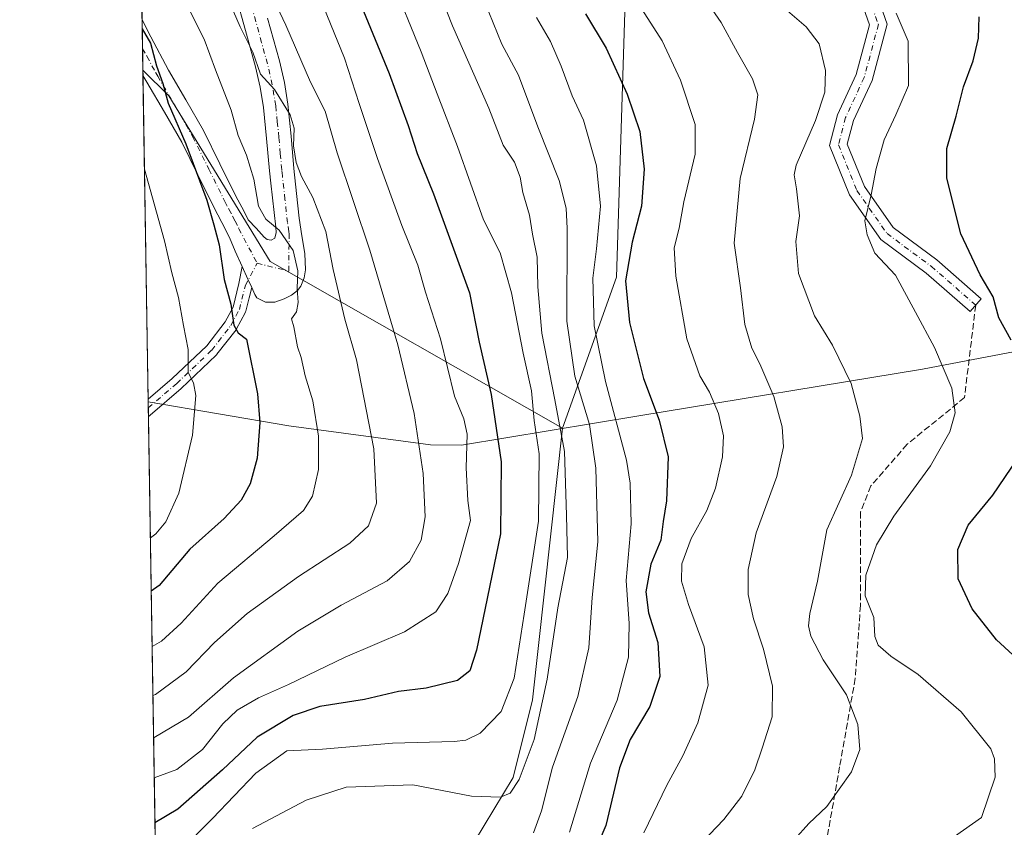
# Model space of a CAD drawing. Units: metres. Extents: x 610376 to 613810, y 4759395 to 4761764.
# Drawn here: x 610376 to 610626, y 4759572 to 4759778 of the extents above; entities that cross this region are included whole.
import ezdxf

# ---------------------------------------------------------------- set-up
doc = ezdxf.new("R2010")
doc.units = ezdxf.units.M
doc.header["$MEASUREMENT"] = 0
doc.linetypes.add('DGN Style 3', pattern=[2.307223458686699, 1.648016756204785, -0.6592067024819142])
doc.linetypes.add('DGN Style 4', pattern=[2.6384748266838614, 1.318413404963828, -0.6592067024819142, 0.001648016756204785, -0.6592067024819142])
for name, color, linetype, lineweight in [('Arbolado forestal CxS', 92, 'Continuous', 0), ('Camino Cxs', 7, 'Continuous', 0), ('Camino eje', 30, 'DGN Style 4', 13), ('Comarca CxS', 21, 'Continuous', 0), ('Comunidad Autónoma CxS', 142, 'Continuous', 0), ('Curva de nivel maestra', 30, 'Continuous', 30), ('Curva de nivel normal', 30, 'Continuous', 0), ('Entidad de ámbito territorial', 7, 'Continuous', 0), ('Entidad de ámbito territorial CxS', 92, 'Continuous', 0), ('Espacio natural protegido', 121, 'Continuous', 13), ('Espacio natural protegido CxS', 121, 'Continuous', 0), ('Municipio', 91, 'Continuous', 13), ('Municipio CxS', 4, 'Continuous', 0), ('Pista no pavimentada Cxs', 111, 'Continuous', 0), ('Pista no pavimentada eje', 91, 'DGN Style 4', 0), ('Provincia CxS', 1, 'Continuous', 0), ('Senda', 7, 'DGN Style 3', 0)]:
    doc.layers.add(name, color=color, linetype=linetype, lineweight=lineweight)

# ---------------------------------------------------------------- blocks, each defined once
blk = doc.blocks.new('*U9')
at = {"layer": 'Arbolado forestal CxS', "color": 92, "linetype": 'Continuous', "lineweight": 0}
blk.add_polyline3d([(610416.3504999997, 4759971.7797, 642.2100000000064), (610444.5094999997, 4759959.370300001, 638.4409000000014), (610464.8680999996, 4759968.9199, 630.6796999999933), (610496.8523000004, 4759894.3125, 637.6886999999988), (610519.0721000005, 4759844.7435, 637.827099999995), (610530.1810999997, 4759793.465500001, 643.068299999999), (610527.6041000001, 4759712.4011, 652.0216999999975), (610513.9385000002, 4759673.984099999, 665.8196999999927), (610439.5065000001, 4759716.3915, 695.4790000000066), (610413.7172999998, 4759758.5847, 699.940300000002), (610407.1065999996, 4759765.104, 701.3441000000021), (610403.4705999997, 4759990.618799999, 640.0780999999988)], close=True, dxfattribs=at)
blk = doc.blocks.new('*U21')
at = {"layer": 'Municipio CxS', "color": 4, "linetype": 'Continuous', "lineweight": 0, "flags": 128}
blk.add_lwpolyline([(611750.6047725098, 4759417.115411805), (610413.070000843, 4759395.229982372), (610408.4672693519, 4759680.709565708), (610444.2509600008, 4759674.61102), (610480.30794, 4759669.755979999), (610488.1729399994, 4759669.676979999), (610533.2839599989, 4759677.177019998), (610605.5139800011, 4759689.027060002), (610722.9620400018, 4759711.422040001)], dxfattribs=at)

msp = doc.modelspace()

# ---------------------------------------------------------------- linework, layer by layer
at = {"layer": 'Arbolado forestal CxS', "color": 92, "linetype": 'Continuous', "lineweight": 0, "extrusion": (-0.001662220723763539, 0.103112207586483, 0.9946683415435054), "elevation": 490472.7122189234, "flags": 128}
msp.add_lwpolyline([(-687047.6516079786, -4723919.442362657), (-687047.6516079786, -4723926.858561599)], dxfattribs=at)
at = {"layer": 'Arbolado forestal CxS', "color": 92, "linetype": 'Continuous', "lineweight": 0, "extrusion": (-0.002095853257638561, 0.1300169855482917, 0.9915095515768155), "elevation": 618266.3763782685, "flags": 128}
msp.add_lwpolyline([(-687044.5095651901, -4708893.468925786), (-687044.5095651901, -4708898.956726483)], dxfattribs=at)
at = {"layer": 'Arbolado forestal CxS', "color": 92, "linetype": 'Continuous', "lineweight": 0, "extrusion": (-0.002695792132497417, 0.1674074673712607, 0.9858841070699531), "elevation": 795866.1346521889, "flags": 128}
msp.add_lwpolyline([(-686965.3845699358, -4682160.162873288), (-686965.3845699358, -4682161.555103795)], dxfattribs=at)
at = {"layer": 'Arbolado forestal CxS', "color": 92, "linetype": 'Continuous', "lineweight": 0, "extrusion": (-0.001359353809478359, 0.08431237976922841, 0.9964384450506064), "elevation": 401176.3265805477, "flags": 128}
msp.add_lwpolyline([(-687058.6769539766, -4732248.248198307), (-687058.6769539767, -4732330.933493)], dxfattribs=at)
at = {"layer": 'Arbolado forestal CxS', "color": 92, "linetype": 'Continuous', "lineweight": 0, "extrusion": (0.0003880420776305975, -0.02409675895280663, 0.9997095556366941), "elevation": -113747.6863452443, "flags": 128}
msp.add_lwpolyline([(686966.9024581295, 4747871.364187939), (686966.9024581295, 4747873.575816918)], dxfattribs=at)
at = {"layer": 'Arbolado forestal CxS', "color": 92, "linetype": 'Continuous', "lineweight": 0, "extrusion": (0.0003101516307243173, -0.01921771416502537, 0.999815274572377), "elevation": -90572.46873111282, "flags": 128}
msp.add_lwpolyline([(687134.7162482037, 4748343.580056573), (687134.7162482035, 4748345.718429959)], dxfattribs=at)
at = {"layer": 'Arbolado forestal CxS', "color": 92, "linetype": 'Continuous', "lineweight": 0, "extrusion": (0.005557427513684742, -0.344696711384095, 0.9386976574810552), "elevation": -1636587.683899267, "flags": 128}
msp.add_lwpolyline([(687057.8848043218, 4458142.128612342), (687057.8848043219, 4458324.400541916)], dxfattribs=at)
at = {"layer": 'Arbolado forestal CxS', "color": 92, "linetype": 'Continuous', "lineweight": 0}
for points in [[(610842.7375999996, 4759402.260399999, 602.9174000000058), (610413.0700000003, 4759395.230000001, 615.6503999999986), (610411.2852999996, 4759505.926999999, 645.6184000000068), (610415.4647000004, 4759505.638699999, 645.2520999999979), (610441.8049, 4759523.1987, 646.8689000000013), (610469.3894999997, 4759532.167500001, 647.0507999999973), (610501.3104999998, 4759585.1295, 666.3568999999989), (610506.2440999999, 4759604.8533, 667.8962000000029), (610513.9380999999, 4759673.979699999, 665.8205000000017), (610513.9385000002, 4759673.984099999, 665.8196999999927), (610527.6041000001, 4759712.4011, 652.0216999999975), (610530.1810999997, 4759793.465500001, 643.068299999999), (610519.0721000005, 4759844.7435, 637.827099999995), (610496.8523000004, 4759894.3125, 637.6886999999988), (610464.8680999996, 4759968.9199, 630.6796999999933)], [(610464.8680999996, 4759968.9199, 630.6796999999933), (610496.8523000004, 4759894.3125, 637.6886999999988), (610519.0721000005, 4759844.7435, 637.827099999995), (610530.1810999997, 4759793.465500001, 643.068299999999), (610527.6041000001, 4759712.4011, 652.0216999999975), (610513.9385000002, 4759673.984099999, 665.8196999999927)], [(610407.1065999996, 4759765.104, 701.3441000000021), (610413.7172999998, 4759758.5847, 699.940300000002), (610439.5065000001, 4759716.3915, 695.4790000000066), (610513.9385000002, 4759673.984099999, 665.8196999999927)], [(610411.2852999996, 4759505.926999999, 645.6184000000068), (610415.4647000004, 4759505.638699999, 645.2520999999979), (610441.8049, 4759523.1987, 646.8689000000013), (610469.3894999997, 4759532.167500001, 647.0507999999973), (610501.3104999998, 4759585.1295, 666.3568999999989), (610506.2440999999, 4759604.8533, 667.8962000000029), (610513.9380999999, 4759673.979699999, 665.8205000000017), (610513.9385000002, 4759673.984099999, 665.8196999999927)]]:
    msp.add_polyline3d(points, dxfattribs=at)
msp.add_polyline3d([(610513.9385000002, 4759673.984099999, 665.8196999999927), (610513.9380999999, 4759673.979699999, 665.8205000000017), (610506.2440999999, 4759604.8533, 667.8962000000029), (610501.3104999998, 4759585.1295, 666.3568999999989), (610469.3894999997, 4759532.167500001, 647.0507999999973), (610441.8049, 4759523.1987, 646.8689000000013), (610415.4647000004, 4759505.638699999, 645.2520999999979), (610411.2852999996, 4759505.926999999, 645.6184000000068), (610407.1065999996, 4759765.104, 701.3441000000021), (610413.7172999998, 4759758.5847, 699.940300000002), (610439.5065000001, 4759716.3915, 695.4790000000066)], close=True, dxfattribs=at)
at = {"layer": 'Camino Cxs', "color": 7, "linetype": 'Continuous', "lineweight": 0, "extrusion": (0.9092187454228288, 0.4163187154767692, 1.074757595066684e-05), "elevation": 2536575.06377227, "flags": 128}
msp.add_lwpolyline([(4073487.796073249, 673.7569668864594), (4073484.291082681, 673.0581668864208), (4073484.042957209, 673.1946668863976), (4073481.912343954, 674.4346668864988)], dxfattribs=at)
at = {"layer": 'Camino Cxs', "color": 7, "linetype": 'Continuous', "lineweight": 0, "extrusion": (0.008494173343760599, -0.5269053246012596, 0.8498815375839432), "elevation": -2502105.036839063, "flags": 128}
msp.add_lwpolyline([(687049.4009118018, 4036651.800919828), (687049.4009118018, 4036656.918062401)], dxfattribs=at)
at = {"layer": 'Camino Cxs', "color": 7, "linetype": 'Continuous', "lineweight": 0}
msp.add_polyline3d([(610434.8331000004, 4759709.783299999, 701.6968000000053), (610434.1764000002, 4759707.1589, 705.0963000000047), (610433.3241999998, 4759703.7534, 708.2361999999994), (610433.2725999998, 4759703.5847, 708.371499999994), (610433.1705999998, 4759703.3577, 708.5574000000051), (610430.9699999997, 4759699.286499999, 709.6465000000027), (610430.9467000002, 4759699.244899999, 709.6538), (610430.8202000001, 4759699.056100001, 709.7051000000066), (610425.9790000003, 4759692.784499999, 711.6638999999996), (610425.9356000006, 4759692.730599999, 711.672200000001), (610425.8046000004, 4759692.591200001, 711.7041999999929), (610416.8921999997, 4759684.119000001, 716.4388000000035), (610416.8288000004, 4759684.061699999, 716.4428999999947), (610409.0092000002, 4759677.343499999, 716.9321999999956), (610408.8671000004, 4759677.235099999, 716.8978999999963), (610408.5269999999, 4759677.003000001, 716.8099999999977), (610408.4568999996, 4759681.351399999, 719.5065999999933), (610414.5806, 4759686.612600001, 717.5096999999951), (610423.3673, 4759694.965299999, 714.1328999999969), (610428.0445999998, 4759701.024599999, 712.9562000000006), (610430.0778999999, 4759704.7862, 710.6015000000043), (610431.5760000005, 4759710.772800001, 704.7036999999983), (610432.3837000001, 4759715.132999999, 701.0191000000051), (610433.8427999998, 4759711.9461, 700.3203000000068), (610433.9462000001, 4759711.7205, 700.4567999999999)], close=True, dxfattribs=at)
for points in [[(610408.4568999996, 4759681.351399999, 719.5065999999933), (610414.5806, 4759686.612600001, 717.5096999999951), (610423.3673, 4759694.965299999, 714.1328999999969), (610428.0445999998, 4759701.024599999, 712.9562000000006), (610430.0778999999, 4759704.7862, 710.6015000000043), (610431.5760000005, 4759710.772800001, 704.7036999999983), (610432.3837000001, 4759715.132900001, 701.0190000000002)], [(610434.8332000002, 4759709.783299999, 701.6967000000004), (610434.1764000002, 4759707.1589, 705.0963000000047), (610433.3241999998, 4759703.7534, 708.2361999999994), (610433.2725999998, 4759703.5847, 708.371499999994), (610433.1705999998, 4759703.3577, 708.5574000000051), (610430.9699999997, 4759699.286499999, 709.6465000000027), (610430.9467000002, 4759699.244899999, 709.6538), (610430.8202000001, 4759699.056100001, 709.7051000000066), (610425.9790000003, 4759692.784499999, 711.6638999999996), (610425.9356000006, 4759692.730599999, 711.672200000001), (610425.8046000004, 4759692.591200001, 711.7041999999929), (610416.8921999997, 4759684.119000001, 716.4388000000035), (610416.8288000004, 4759684.061699999, 716.4428999999947), (610409.0092000002, 4759677.343499999, 716.9321999999956), (610408.8671000004, 4759677.235099999, 716.8978999999963), (610408.5269999999, 4759677.003000001, 716.8099999999977)]]:
    msp.add_polyline3d(points, dxfattribs=at)
at = {"layer": 'Camino eje', "color": 30, "linetype": 'DGN Style 4', "lineweight": 13, "extrusion": (0.3126995545789144, 0.5899533524317255, 0.7444286604643301), "elevation": 2999412.339192538, "flags": 128}
msp.add_lwpolyline([(1689724.114900629, -3343027.065858318), (1689724.114900629, -3343035.563062078)], dxfattribs=at)
at = {"layer": 'Camino eje', "color": 30, "linetype": 'DGN Style 4', "lineweight": 13}
msp.add_polyline3d([(610408.4926000005, 4759679.140799999, 718.0203000000038), (610415.7209000001, 4759685.351100001, 716.9958000000044), (610424.6333, 4759693.8233, 712.8589999999967), (610429.4744999995, 4759700.094900001, 711.2853000000032), (610431.6750999996, 4759704.166099999, 709.1379000000015), (610433.2251000004, 4759710.360099999, 702.6301999999997)], dxfattribs=at)
at = {"layer": 'Comarca CxS', "color": 21, "linetype": 'Continuous', "lineweight": 0, "flags": 128}
msp.add_lwpolyline([(611750.6047725098, 4759417.115411805), (610413.070000843, 4759395.229982372), (610408.4672693519, 4759680.709565708), (610375.7700008423, 4761708.719982349), (611360.6075558861, 4761724.83989434), (612742.7568, 4761747.463000001), (613772.0200008692, 4761764.309982349), (613782.6752570701, 4761123.196698775), (613810.4700008688, 4759450.819982373), (612194.3495292927, 4759424.376190941), (611778.6775030479, 4759417.57475221)], close=True, dxfattribs=at)
at = {"layer": 'Comunidad Autónoma CxS', "color": 142, "linetype": 'Continuous', "lineweight": 0, "flags": 128}
msp.add_lwpolyline([(611750.6047725098, 4759417.115411805), (610413.070000843, 4759395.229982372), (610408.4672693519, 4759680.709565708), (610375.7700008423, 4761708.719982349), (611360.6075558861, 4761724.83989434), (612742.7568, 4761747.463000001), (613772.0200008692, 4761764.309982349), (613782.6752570701, 4761123.196698775), (613810.4700008688, 4759450.819982373), (612194.3495292927, 4759424.376190941), (611778.6775030479, 4759417.57475221)], close=True, dxfattribs=at)
at = {"layer": 'Curva de nivel maestra', "color": 30, "linetype": 'Continuous', "lineweight": 30, "flags": 128}
for points, elevation in [([(610462.6799999997, 4759781.540100001), (610469.8099999996, 4759764.220100001), (610474.6500000004, 4759751.0101), (610476.9100000003, 4759743.840100001), (610481.0800000001, 4759733.5801), (610490.2100000001, 4759708.4101), (610492.6799999997, 4759695.880100001), (610495.7400000002, 4759682.600099999), (610498.29, 4759665.470100001), (610498.0899999999, 4759647.090100001), (610492.0199999996, 4759617.540100001), (610490.3600000005, 4759612.220100001), (610487.1799999997, 4759609.7601), (610479.1799999997, 4759607.870100001), (610472.1799999997, 4759607.0001), (610463.5099999999, 4759604.9801), (610452.1799999997, 4759603.1601), (610445.3399999999, 4759600.940099999), (610436.1600000003, 4759595.4001), (610427.3399999999, 4759587.110099999), (610415.9900000002, 4759577.0701), (610410.1946, 4759573.5712)], 675), ([(610519.7699999996, 4759779.4101), (610524.9800000006, 4759770.700099999), (610530.3799999999, 4759758.9801), (610533.5599999996, 4759749.440099999), (610534.7000000002, 4759739.880100001), (610534.0199999996, 4759730.4901), (610531.6600000003, 4759721.290100001), (610529.9699999997, 4759711.460100001), (610530.9400000004, 4759700.870100001), (610534.54, 4759686.600099999), (610538.5199999996, 4759676.020099999), (610540.7999999998, 4759666.710100001), (610540.3499999996, 4759655.5001), (610539.5, 4759650.220100001), (610538.9000000004, 4759645.5001), (610536.3600000005, 4759639.380100001), (610535.1299999999, 4759632.380100001), (610535.7599999999, 4759627.040100001), (610538.1799999997, 4759619.4801), (610538.6900000004, 4759610.800100001), (610536.1600000003, 4759603.1501), (610531.1600000003, 4759594.7501), (610528.4199999999, 4759587.550100001), (610524.9400000004, 4759572.9001), (610519.6100000005, 4759560.380100001)], 650), ([(610628.04, 4759696.370100001), (610624.9699999997, 4759702.040100001), (610623.4600000001, 4759707.4301), (610620.1799999997, 4759713.0001), (610615.29, 4759723.470100001), (610611.6600000003, 4759737.5801), (610611.6600000003, 4759745.140100001), (610614.0700000003, 4759753.350099999), (610615.9800000006, 4759760.840100001), (610618.4100000003, 4759767.4801), (610619.75, 4759773.2501), (610619.9400000004, 4759778.640100001)], 625), ([(610406.9380000001, 4759775.562700001), (610409.04, 4759771.9301), (610410.5700000003, 4759766.190099999), (610412.1799999997, 4759761.6801), (610413.5700000003, 4759756.700099999), (610418.0499999998, 4759746.360099999), (610423.4000000004, 4759731.970100001), (610425.1900000004, 4759725.710100001), (610426.5300000003, 4759720.640100001), (610427.8399999999, 4759711.8201), (610429.5300000003, 4759705.5101), (610430.25, 4759700.2301), (610431.3899999997, 4759698.2601), (610433.4500000002, 4759696.6501), (610436.2800000003, 4759682.720100001), (610436.9000000004, 4759675.4101), (610436.1900000004, 4759666.350099999), (610434.4600000001, 4759659.840100001), (610432.1399999997, 4759655.6601), (610427.8099999996, 4759651.040100001), (610419.0800000001, 4759643.200099999), (610411.2199999997, 4759634.0001), (610409.2437000005, 4759632.553099999)], 700), ([(610632.6900000004, 4759612.520099999), (610624.2999999998, 4759620.110099999), (610618.1200000001, 4759628.020099999), (610614.6200000001, 4759635.6601), (610614.5300000003, 4759643.090100001), (610617.1699999999, 4759649.3301), (610623.4100000003, 4759656.960100001), (610631.2999999998, 4759668.5801)], 625)]:
    msp.add_lwpolyline(points, dxfattribs=dict(at, elevation=elevation))
at = {"layer": 'Curva de nivel normal', "color": 30, "linetype": 'Continuous', "lineweight": 0, "flags": 128}
for points, elevation in [([(610450.3600000005, 4759787.949999999), (610458.4400000004, 4759768.109999999), (610462.1500000004, 4759756.58), (610466.7999999998, 4759742.630000001), (610473.0499999998, 4759725.539999999), (610477.0599999996, 4759715.439999999), (610479.0300000003, 4759708.560000001), (610482.8799999999, 4759696.710000001), (610486.3799999999, 4759682.15), (610488.7699999996, 4759676.41), (610489.6399999997, 4759672.470000001), (610489.4199999999, 4759663.91), (610489.8200000003, 4759655.57), (610490.4600000001, 4759650.5), (610487.4100000003, 4759639.600000001), (610484.6900000004, 4759631.9), (610481.6299999999, 4759627.24), (610473.6600000003, 4759622.210000001), (610458.6299999999, 4759615.730000001), (610444.1799999997, 4759608.75), (610436.5099999999, 4759605.359999999), (610431.0899999999, 4759602.26), (610427.4600000001, 4759598.77), (610422.3099999996, 4759592.24), (610415.7599999999, 4759587.130000001), (610410.0091000004, 4759585.076099999)], 680), ([(610416.4400000004, 4759566.180000001), (610424.7999999998, 4759574.710000001), (610435.8700000001, 4759586.26), (610443.7699999996, 4759591.880000001), (610452.8399999999, 4759592.32), (610470.6600000003, 4759593.880000001), (610486.3200000003, 4759594.300000001), (610489.2599999999, 4759594.66), (610492.9900000002, 4759596.41), (610498.25, 4759601.92), (610501.5800000001, 4759610.4), (610504.1799999997, 4759626.710000001), (610507.7699999996, 4759650.300000001), (610507.9400000004, 4759667.480000001), (610506.7000000002, 4759675.949999999), (610505.9699999997, 4759683.52), (610503.9000000004, 4759693.100000001), (610500.9400000004, 4759708.470000001), (610498.0599999996, 4759718.59), (610493.8200000003, 4759726.970000001), (610487.2100000001, 4759745.699999999), (610482.04, 4759759.039999999), (610477.9699999997, 4759769.710000001), (610470.4000000004, 4759788.32)], 670), ([(610435.0199999996, 4759572.16), (610448.6600000003, 4759579.359999999), (610458.8399999999, 4759582.640000001), (610475.7999999998, 4759583.279999999), (610490.7599999999, 4759580.4), (610498.0800000001, 4759580.140000001), (610500.5800000001, 4759581.140000001), (610502.9000000004, 4759584.640000001), (610506.6600000003, 4759594.779999999), (610509.9699999997, 4759610.15), (610512.7400000002, 4759628.310000001), (610515.1500000004, 4759641.08), (610514.9500000002, 4759651.859999999), (610514.4100000003, 4759668.039999999), (610511.9900000002, 4759681.199999999), (610508.6699999999, 4759698.15), (610507.5999999996, 4759709.99), (610507.4400000004, 4759717.529999999), (610506.29, 4759723.380000001), (610505.4900000002, 4759728.199999999), (610503.7999999998, 4759733.980000001), (610503.0899999999, 4759737.859999999), (610501.6600000003, 4759741.710000001), (610498.8399999999, 4759746.029999999), (610495.1200000001, 4759755.369999999), (610485.9199999999, 4759776.380000001), (610481.54, 4759787.41)], 665), ([(610427.6600000003, 4759785.91), (610431.8600000005, 4759776.09), (610435.0899999999, 4759769.65), (610437.0199999996, 4759764.050000001), (610440.6500000004, 4759760.119999999), (610444.6100000005, 4759753.720000001), (610445.5800000001, 4759750.33), (610445.4500000002, 4759745.850000001), (610446.1299999999, 4759741.550000001), (610447.4800000006, 4759738.02), (610450.4000000004, 4759732.65), (610453.6699999999, 4759724), (610455.54, 4759714.380000001), (610458.5099999999, 4759701.710000001), (610461.5, 4759691.380000001), (610465.9299999997, 4759668.710000001), (610466.54, 4759654.91), (610464.4900000002, 4759649.16), (610459.79, 4759644.699999999), (610446.75, 4759636.300000001), (610433.6500000004, 4759626.869999999), (610425.3600000005, 4759619.470000001), (610418.1200000001, 4759612.02), (610410.3600000005, 4759606.220000001), (610409.6719000004, 4759605.993899999)], 690), ([(610438.9400000004, 4759786.289999999), (610443.5300000003, 4759776.539999999), (610449.7699999996, 4759762.039999999), (610453.5300000003, 4759754.66), (610456.5800000001, 4759744.08), (610464.8300000001, 4759719.27), (610472.0199999996, 4759695.230000001), (610476.1699999999, 4759677.720000001), (610478.4800000006, 4759662.480000001), (610478.9600000001, 4759651.460000001), (610477.9400000004, 4759645.480000001), (610474.9699999997, 4759640.039999999), (610469.2599999999, 4759635.189999999), (610457.5899999999, 4759628.99), (610446.5099999999, 4759622.34), (610430.1799999997, 4759610.480000001), (610418.7000000002, 4759600.49), (610409.9500000002, 4759595.34), (610409.8441000005, 4759595.311100001)], 685), ([(610506.5, 4759571.02), (610508.5300000003, 4759576.619999999), (610511.3499999996, 4759587.730000001), (610517.8300000001, 4759605.710000001), (610520.6399999997, 4759618.15), (610521.4699999997, 4759630.939999999), (610522.8499999996, 4759645.060000001), (610522.3700000001, 4759663.84), (610520.7300000006, 4759674.91), (610517.0599999996, 4759687.26), (610515.04, 4759701.25), (610515.1200000001, 4759724.779999999), (610514.8300000001, 4759729.970000001), (610513.0199999996, 4759737.050000001), (610507.6600000003, 4759750.65), (610502.7000000002, 4759763.850000001), (610498.5, 4759771.710000001), (610492.9100000003, 4759785.380000001)], 660), ([(610544.1399999997, 4759563.15), (610554.9800000006, 4759574.460000001), (610559.5099999999, 4759580.369999999), (610562.8099999996, 4759587.039999999), (610564.7000000002, 4759592.600000001), (610567.2400000002, 4759600.600000001), (610567.3700000001, 4759608.359999999), (610565.0599999996, 4759617.76), (610562.5, 4759625.470000001), (610561.1600000003, 4759631.710000001), (610561.1500000004, 4759638.039999999), (610563.2000000002, 4759647.380000001), (610568.4100000003, 4759661.680000001), (610570.1399999997, 4759669.26), (610569.7699999996, 4759674.350000001), (610567.6500000004, 4759682.039999999), (610564.1399999997, 4759690.380000001), (610562.0800000001, 4759694.380000001), (610560.2999999998, 4759700.380000001), (610559.1600000003, 4759709.710000001), (610557.5800000001, 4759721.039999999), (610559.1399999997, 4759737.550000001), (610562.7400000002, 4759752.59), (610563.5700000003, 4759758.77), (610562.2800000003, 4759762.869999999), (610558.4699999997, 4759769.560000001), (610554.2599999999, 4759777.189999999), (610547.5800000001, 4759786.92)], 640), ([(610418.5199999996, 4759781.16), (610422.6799999997, 4759772.939999999), (610425.6100000005, 4759765.180000001), (610429.5599999996, 4759754.9), (610431.3899999997, 4759748.449999999), (610433.4699999997, 4759743.480000001), (610435.3200000003, 4759737.34), (610436.5800000001, 4759730.470000001), (610438.3899999997, 4759727.210000001), (610441.8300000001, 4759724.359999999), (610445.3499999996, 4759719.220000001), (610446.5300000003, 4759714.060000001), (610446.4199999999, 4759709.560000001), (610446.6600000003, 4759705.960000001), (610446.2100000001, 4759703.560000001), (610444.9600000001, 4759701.850000001), (610445.5099999999, 4759699.74), (610446.4500000002, 4759694.720000001), (610447.4299999997, 4759691.980000001), (610448.4400000004, 4759687.310000001), (610450.3600000005, 4759680.980000001), (610451.7699999996, 4759671.99), (610451.8300000001, 4759663.51), (610450.2599999999, 4759656.66), (610447.9500000002, 4759653.09), (610440.5499999998, 4759646.600000001), (610426.2000000002, 4759634.58), (610416.8700000001, 4759624.42), (610411.8899999997, 4759619.83), (610409.4704999998, 4759618.4858)], 695), ([(610534.6100000005, 4759571.039999999), (610540.4600000001, 4759583.140000001), (610544.5, 4759590.609999999), (610548.3600000005, 4759599.060000001), (610550.9299999997, 4759608.619999999), (610549.9299999997, 4759618.34), (610545.9400000004, 4759629.109999999), (610544.1799999997, 4759635.050000001), (610544.2300000006, 4759639.49), (610546.6100000005, 4759645.930000001), (610550.6600000003, 4759653.039999999), (610552.8600000005, 4759658.710000001), (610554.5999999996, 4759666.710000001), (610554.8300000001, 4759672.039999999), (610553.6100000005, 4759677.710000001), (610551.3300000001, 4759683.15), (610548.8700000001, 4759687.279999999), (610545.5199999996, 4759696.720000001), (610542.7000000002, 4759712.65), (610542.3300000001, 4759719.880000001), (610543.5700000003, 4759724.92), (610544.7999999998, 4759731.600000001), (610547.7000000002, 4759743.710000001), (610547.6200000001, 4759751.289999999), (610543.9600000001, 4759762.529999999), (610539.2300000006, 4759772.57), (610533.3600000005, 4759781.800000001)], 645), ([(610572.9000000004, 4759569.380000001), (610576.5999999996, 4759573.460000001), (610581.1600000003, 4759577.74), (610587.4199999999, 4759586.58), (610589.5999999996, 4759592.210000001), (610589.0599999996, 4759598.58), (610586.2100000001, 4759606.180000001), (610580.2599999999, 4759615.039999999), (610577.1100000005, 4759621.039999999), (610576.4699999997, 4759623.710000001), (610576.8399999999, 4759626.810000001), (610578.7699999996, 4759635.100000001), (610581.1799999997, 4759648.15), (610587.4500000002, 4759662.07), (610590.2100000001, 4759671.41), (610589.5999999996, 4759677.02), (610587.3200000003, 4759685.4), (610582.6399999997, 4759695.100000001), (610578.0599999996, 4759702.619999999), (610573.9299999997, 4759713.380000001), (610573.3099999996, 4759721.480000001), (610574.2300000006, 4759728.039999999), (610573.4699999997, 4759734.930000001), (610572.8600000005, 4759738.449999999), (610573.3499999996, 4759740.92), (610578.2599999999, 4759752.26), (610580.6200000001, 4759759.5), (610580.8600000005, 4759765.01), (610579.25, 4759771.789999999), (610575.8799999999, 4759776.08), (610570.0099999999, 4759781.210000001)], 635), ([(610515.6799999997, 4759571.199999999), (610521.0300000003, 4759588.789999999), (610527.8300000001, 4759604.789999999), (610530.6900000004, 4759615.730000001), (610530.8300000001, 4759624.27), (610530.0800000001, 4759635.279999999), (610531.3600000005, 4759649.65), (610531.1399999997, 4759659.980000001), (610530.1799999997, 4759665.9), (610524.8200000003, 4759685.84), (610521.9800000006, 4759700.039999999), (610521.5999999996, 4759712.140000001), (610522.5700000003, 4759719.66), (610523.5899999999, 4759730.460000001), (610522.5099999999, 4759740.710000001), (610519.2599999999, 4759752.380000001), (610516.3899999997, 4759758.59), (610513.5999999996, 4759766.130000001), (610510.8600000005, 4759772.390000001), (610507.3099999996, 4759778.51)], 655), ([(610603.0099999999, 4759562.609999999), (610620.5099999999, 4759574.91), (610623.9699999997, 4759585.210000001), (610623.8399999999, 4759589.890000001), (610622.8600000005, 4759592.380000001), (610615.3799999999, 4759601.850000001), (610604.4199999999, 4759611.34), (610597.4800000006, 4759616.02), (610594.2300000006, 4759618.76), (610593.3799999999, 4759621.02), (610593.1399999997, 4759625.82), (610590.9600000001, 4759631.380000001), (610591.1200000001, 4759636.600000001), (610593.7800000003, 4759644.279999999), (610598.2100000001, 4759651.600000001), (610607.5599999996, 4759664.380000001), (610612.5, 4759673.039999999), (610613.7800000003, 4759677.92), (610612.9400000004, 4759684.16), (610608.5999999996, 4759694.539999999), (610603.75, 4759703.550000001), (610598.6200000001, 4759712.930000001), (610593.4000000004, 4759718.560000001), (610591.4600000001, 4759723.16), (610590.8600000005, 4759726.710000001), (610592.4100000003, 4759733.380000001), (610593.7199999997, 4759740.039999999), (610595.7800000003, 4759747.380000001), (610598.7000000002, 4759753.75), (610601.9800000006, 4759761.199999999), (610601.8399999999, 4759772.5), (610598.8300000001, 4759779.550000001)], 630), ([(610407.5130000003, 4759739.8961), (610412.6399999997, 4759721.67), (610414.4699999997, 4759713.539999999), (610416.2100000001, 4759707.279999999), (610417.4699999997, 4759700.130000001), (610418.6500000004, 4759694.050000001), (610418.6699999999, 4759688.199999999), (610420.0199999996, 4759685.52), (610420.5999999996, 4759682.32), (610419.7199999997, 4759672.210000001), (610416.2999999998, 4759657.449999999), (610412.9800000006, 4759650.210000001), (610410.4199999999, 4759647.140000001), (610409.0255000005, 4759646.0869)], 705)]:
    msp.add_lwpolyline(points, dxfattribs=dict(at, elevation=elevation))
at = {"layer": 'Entidad de ámbito territorial', "color": 7, "linetype": 'Continuous', "lineweight": 0, "flags": 128}
msp.add_lwpolyline([(610946.6418, 4759682.434000002), (610946.6270000001, 4759682.436000003), (610880.1379999989, 4759690.682999999), (610805.6050000006, 4759717.230100002), (610804.7069999995, 4759717.550100001), (610789.1039999994, 4759723.109), (610722.9620000005, 4759711.421999998), (610605.5140000005, 4759689.027100001), (610533.2839999984, 4759677.176999999), (610488.1728999983, 4759669.677), (610480.3078999987, 4759669.756), (610444.2510000003, 4759674.610999999), (610408.4672637477, 4759680.709506186)], dxfattribs=at)
msp.add_lwpolyline([(610946.6418, 4759682.434000002), (610946.6270000001, 4759682.436000003), (610880.1379999989, 4759690.682999999), (610805.6050000006, 4759717.230100002), (610804.7069999995, 4759717.550100001), (610789.1039999994, 4759723.109), (610722.9620000005, 4759711.421999998), (610605.5140000005, 4759689.027100001), (610533.2839999984, 4759677.176999999), (610488.1728999983, 4759669.677), (610480.3078999987, 4759669.756), (610444.2510000003, 4759674.610999999), (610408.4672637477, 4759680.709506186)], dxfattribs=at)
at = {"layer": 'Entidad de ámbito territorial CxS', "color": 92, "linetype": 'Continuous', "lineweight": 0, "flags": 128}
for points in [[(611136.0770000004, 4759623.487000001), (611085.8200000009, 4759639.17), (611025.1580000005, 4759658.194000001), (610993.6279999989, 4759668.486), (610990.4020000009, 4759670.360999999), (610977.0400879675, 4759678.12407929), (610976.7390000008, 4759678.299000001), (610957.9689999997, 4759680.875), (610950.1759999993, 4759681.945060002), (610947.4220000005, 4759682.327000001), (610946.6417967307, 4759682.433976145), (610946.627000001, 4759682.436000002), (610880.1379799995, 4759690.682980001), (610805.6050200015, 4759717.2301), (610804.7070200004, 4759717.550080003), (610789.1039599997, 4759723.108979999), (610722.9620400018, 4759711.422040001), (610605.5139800011, 4759689.027060002), (610533.2839599989, 4759677.177019998), (610488.1729399994, 4759669.676979999), (610480.30794, 4759669.755979999), (610444.2509600008, 4759674.61102), (610408.4672693519, 4759680.709565708), (610375.7700008423, 4761708.719982349)], [(611750.6047725098, 4759417.115411805), (610413.070000843, 4759395.229982372), (610408.4672693519, 4759680.709565708), (610444.2509600008, 4759674.61102), (610480.30794, 4759669.755979999), (610488.1729399994, 4759669.676979999), (610533.2839599989, 4759677.177019998), (610605.5139800011, 4759689.027060002), (610722.9620400018, 4759711.422040001)]]:
    msp.add_lwpolyline(points, dxfattribs=at)
at = {"layer": 'Espacio natural protegido', "color": 121, "linetype": 'Continuous', "lineweight": 13, "flags": 128}
msp.add_lwpolyline([(610946.6418, 4759682.434000002), (610946.6270000001, 4759682.436000003), (610880.1379999989, 4759690.682999999), (610805.6050000006, 4759717.230100002), (610804.7069999995, 4759717.550100001), (610789.1039999994, 4759723.109), (610722.9620000005, 4759711.421999998), (610605.5140000005, 4759689.027100001), (610533.2839999984, 4759677.176999999), (610488.1728999983, 4759669.677), (610480.3078999987, 4759669.756), (610444.2510000003, 4759674.610999999), (610408.4672637477, 4759680.709506186)], dxfattribs=at)
at = {"layer": 'Espacio natural protegido CxS', "color": 121, "linetype": 'Continuous', "lineweight": 0, "flags": 128}
msp.add_lwpolyline([(611186.4493999995, 4759617.065999999), (611093.804, 4759643.775800002), (611028.0933999987, 4759665.062399999), (610996.5876000009, 4759675.268700001), (610996.1786000007, 4759675.401699999), (610977.0400879675, 4759678.12407929), (610950.1759999993, 4759681.945060002), (610947.4227999996, 4759682.337200002), (610946.6417967307, 4759682.433976145), (610946.627000001, 4759682.436000002), (610880.1379799995, 4759690.682980001), (610805.6050200015, 4759717.2301), (610804.7070200004, 4759717.550080003), (610789.1039599997, 4759723.108979999), (610722.9620400018, 4759711.422040001), (610605.5139800011, 4759689.027060002), (610533.2839599989, 4759677.177019998), (610488.1729399994, 4759669.676979999), (610480.30794, 4759669.755979999), (610444.2509600008, 4759674.61102), (610408.4672693519, 4759680.709565708), (610375.7700008423, 4761708.719982349)], dxfattribs=at)
at = {"layer": 'Municipio', "color": 91, "linetype": 'Continuous', "lineweight": 13, "flags": 128}
msp.add_lwpolyline([(610946.6418, 4759682.434000002), (610946.6270000001, 4759682.436000003), (610880.1379999989, 4759690.682999999), (610805.6050000006, 4759717.230100002), (610804.7069999995, 4759717.550100001), (610789.1039999994, 4759723.109), (610722.9620000005, 4759711.421999998), (610605.5140000005, 4759689.027100001), (610533.2839999984, 4759677.176999999), (610488.1728999983, 4759669.677), (610480.3078999987, 4759669.756), (610444.2510000003, 4759674.610999999), (610408.4672637477, 4759680.709506186)], dxfattribs=at)
msp.add_lwpolyline([(610946.6418, 4759682.434000002), (610946.6270000001, 4759682.436000003), (610880.1379999989, 4759690.682999999), (610805.6050000006, 4759717.230100002), (610804.7069999995, 4759717.550100001), (610789.1039999994, 4759723.109), (610722.9620000005, 4759711.421999998), (610605.5140000005, 4759689.027100001), (610533.2839999984, 4759677.176999999), (610488.1728999983, 4759669.677), (610480.3078999987, 4759669.756), (610444.2510000003, 4759674.610999999), (610408.4672637477, 4759680.709506186)], dxfattribs=at)
at = {"layer": 'Municipio CxS', "color": 4, "linetype": 'Continuous', "lineweight": 0, "flags": 128}
msp.add_lwpolyline([(611136.0770000004, 4759623.487000001), (611085.8200000009, 4759639.17), (611025.1580000005, 4759658.194000001), (610993.6279999989, 4759668.486), (610990.4020000009, 4759670.360999999), (610977.0400879675, 4759678.12407929), (610976.7390000008, 4759678.299000001), (610957.9689999997, 4759680.875), (610950.1759999993, 4759681.945060002), (610947.4220000005, 4759682.327000001), (610946.6417967307, 4759682.433976145), (610946.627000001, 4759682.436000002), (610880.1379799995, 4759690.682980001), (610805.6050200015, 4759717.2301), (610804.7070200004, 4759717.550080003), (610789.1039599997, 4759723.108979999), (610722.9620400018, 4759711.422040001), (610605.5139800011, 4759689.027060002), (610533.2839599989, 4759677.177019998), (610488.1729399994, 4759669.676979999), (610480.30794, 4759669.755979999), (610444.2509600008, 4759674.61102), (610408.4672693519, 4759680.709565708), (610375.7700008423, 4761708.719982349)], dxfattribs=at)
at = {"layer": 'Pista no pavimentada Cxs', "color": 111, "linetype": 'Continuous', "lineweight": 0, "extrusion": (-0.005374464079568001, 0.3334329737776818, 0.942758488232076), "elevation": 1584458.627129377, "flags": 128}
msp.add_lwpolyline([(-687038.489481948, -4477210.865162306), (-687038.489481948, -4477225.917207147)], dxfattribs=at)
at = {"layer": 'Pista no pavimentada Cxs', "color": 111, "linetype": 'Continuous', "lineweight": 0, "extrusion": (0.9092187454228288, 0.4163187154767692, 1.074757595066684e-05), "elevation": 2536575.06377227, "flags": 128}
msp.add_lwpolyline([(4073487.796073249, 673.7569668864594), (4073484.291082681, 673.0581668864208), (4073484.042957209, 673.1946668863976), (4073481.912343954, 674.4346668864988)], dxfattribs=at)
at = {"layer": 'Pista no pavimentada Cxs', "color": 111, "linetype": 'Continuous', "lineweight": 0}
for points in [[(610591.9105000002, 4759789.9047, 642.8365000000049), (610596.5510999998, 4759776.756100001, 643.286500000002), (610592.6879000004, 4759762.4619, 644.2758999999933), (610587.9578999998, 4759752.2741, 645.0525000000052), (610586.3685, 4759746.234300001, 647.292100000006), (610590.7405000003, 4759735.472300001, 643.0127000000066), (610598.0469000004, 4759725.034700001, 645.2059000000008), (610609.1205000002, 4759716.818700001, 644.8184000000037), (610620.4704999998, 4759706.933300001, 633.9253999999928), (610617.6463000001, 4759703.6907, 635.3818000000028), (610606.4232999999, 4759713.465500001, 643.6919000000053), (610594.9243000001, 4759721.997099999, 644.8503999999957), (610586.9392999997, 4759733.404100001, 646.1150999999954), (610581.8454999998, 4759745.9431, 649.6558999999979), (610583.8967000004, 4759753.738299999, 648.1886999999988), (610588.6327000001, 4759763.938899999, 646.5957000000053), (610592.0510999998, 4759776.5865, 645.3554000000004), (610587.9539000001, 4759788.1951, 645.7550999999949)], [(610591.9105000002, 4759789.9047, 642.8365000000049), (610596.5510999998, 4759776.756100001, 643.286500000002), (610592.6879000004, 4759762.4619, 644.2758999999933), (610587.9578999998, 4759752.2741, 645.0525000000052), (610586.3685, 4759746.234300001, 647.292100000006), (610590.7405000003, 4759735.472300001, 643.0127000000066), (610598.0469000004, 4759725.034700001, 645.2059000000008), (610609.1205000002, 4759716.818700001, 644.8184000000037), (610620.4704999998, 4759706.933300001, 633.9253999999928), (610617.6463000001, 4759703.6907, 635.3818000000028), (610606.4232999999, 4759713.465500001, 643.6919000000053), (610594.9243000001, 4759721.997099999, 644.8503999999957), (610586.9392999997, 4759733.404100001, 646.1150999999954), (610581.8454999998, 4759745.9431, 649.6558999999979), (610583.8967000004, 4759753.738299999, 648.1886999999988), (610588.6327000001, 4759763.938899999, 646.5957000000053), (610592.0510999998, 4759776.5865, 645.3554000000004), (610587.9539000001, 4759788.1951, 645.7550999999949)], [(610406.9000000004, 4759777.920100001, 713.1526000000014), (610409.1801000005, 4759773.5601, 713.3173999999999), (610413.6201, 4759765.090100001, 708.4774000000034), (610418.0301000001, 4759757.550100001, 709.3456000000006), (610422.5301000001, 4759749.690099999, 710.3117000000058), (610426.7401000002, 4759741.2501, 710.8448000000063), (610430.7500999998, 4759733.0601, 702.8122000000003), (610432.8101000005, 4759729.2501, 698.7390000000014), (610433.9101, 4759727.040100001, 698.0991000000067), (610435.9600999998, 4759724.840100001, 696.6071999999986), (610438.0000999998, 4759722.630100001, 695.4723999999987), (610438.7701000003, 4759722.040100001, 695.5559000000068), (610439.7801000001, 4759721.850099999, 695.6428000000016), (610440.6700999998, 4759722.370100001, 695.7415999999939), (610441.0401, 4759723.7601, 695.5829999999987), (610440.9401000004, 4759725.1601, 695.3585000000021), (610439.6601, 4759736.350099999, 700.4775999999983), (610439.3400999998, 4759739.460100001, 700.7243000000017), (610438.6001000004, 4759747.670100001, 696.8858000000037), (610437.8201000001, 4759755.620100001, 700.4137000000047), (610436.9801000003, 4759760.7501, 705.8301000000066), (610435.7901, 4759765.9101, 707.8019999999962), (610432.8300999999, 4759776.6601, 705.6132000000072), (610429.5500999996, 4759788.280099999, 701.4830999999978)], [(610438.8701, 4759778.340100001, 702.224000000002), (610441.8601000002, 4759767.450099999, 706.1334999999963), (610443.1300999997, 4759761.960100001, 697.3592999999964), (610444.0301000001, 4759756.440099999, 697.0029999999971), (610444.8400999998, 4759748.2601, 700.4072000000016), (610445.5701000001, 4759740.0701, 703.7621999999974), (610446.2301000003, 4759733.7301, 699.5387000000047), (610446.9101, 4759727.4101, 696.9481999999989), (610447.5900999998, 4759722.9101, 699.828800000003), (610448.3400999998, 4759718.420100001, 698.568499999994), (610448.5000999998, 4759714.290100001, 701.2679999999964), (610448.1300999997, 4759712.220100001, 703.2194000000018), (610447.3101000005, 4759710.1601, 705.5184000000008), (610446.5000999998, 4759709.020099999, 706.0157999999938), (610444.9101, 4759707.8201, 705.7212000000001), (610443.0701000001, 4759706.880100001, 704.4621000000043), (610440.6901000004, 4759706.020099999, 704.4419999999955), (610438.3201000001, 4759706.040100001, 704.004700000005), (610436.1101000002, 4759707.140100001, 703.5201999999991), (610435.6315000001, 4759708.0397, 702.9162999999971), (610434.8331000004, 4759709.783299999, 701.6968000000053), (610433.9462000001, 4759711.7205, 700.4567999999999), (610433.8427999998, 4759711.9461, 700.3203000000068), (610432.3837000001, 4759715.132999999, 701.0191000000051), (610430.5900999998, 4759719.050100001, 704.6425000000019), (610429.2001, 4759722.470100001, 707.255999999994), (610427.2500999998, 4759726.360099999, 711.5746000000072), (610425.1801000005, 4759730.200099999, 711.450100000002), (610421.1300999997, 4759738.4801, 713.4404999999971), (610417.0100999996, 4759746.7401, 714.4609000000055), (610412.6101000002, 4759754.420100001, 716.0783999999985), (610408.1501000002, 4759762.050100001, 717.6587000000001), (610407.1287000002, 4759763.731500001, 718.172000000006), (610406.9001000002, 4759777.920100001, 713.1524999999965), (610409.1801000005, 4759773.5601, 713.3173999999999), (610413.6201, 4759765.090100001, 708.4774000000034), (610418.0301000001, 4759757.550100001, 709.3456000000006), (610422.5301000001, 4759749.690099999, 710.3117000000058), (610426.7401000002, 4759741.2501, 710.8448000000063), (610430.7500999998, 4759733.0601, 702.8122000000003), (610432.8101000005, 4759729.2501, 698.7390000000014), (610433.9101, 4759727.040100001, 698.0991000000067), (610435.9600999998, 4759724.840100001, 696.6071999999986), (610438.0000999998, 4759722.630100001, 695.4723999999987), (610438.7701000003, 4759722.040100001, 695.5559000000068), (610439.7801000001, 4759721.850099999, 695.6428000000016), (610440.6700999998, 4759722.370100001, 695.7415999999939), (610441.0401, 4759723.7601, 695.5829999999987), (610440.9401000004, 4759725.1601, 695.3585000000021), (610439.6601, 4759736.350099999, 700.4775999999983), (610439.3400999998, 4759739.460100001, 700.7243000000017), (610438.6001000004, 4759747.670100001, 696.8858000000037), (610437.8201000001, 4759755.620100001, 700.4137000000047), (610436.9801000003, 4759760.7501, 705.8301000000066), (610435.7901, 4759765.9101, 707.8019999999962), (610432.8300999999, 4759776.6601, 705.6132000000072), (610429.5500999996, 4759788.280099999, 701.4830999999978)], [(610438.8701, 4759778.340100001, 702.224000000002), (610441.8601000002, 4759767.450099999, 706.1334999999963), (610443.1300999997, 4759761.960100001, 697.3592999999964), (610444.0301000001, 4759756.440099999, 697.0029999999971), (610444.8400999998, 4759748.2601, 700.4072000000016), (610445.5701000001, 4759740.0701, 703.7621999999974), (610446.2301000003, 4759733.7301, 699.5387000000047), (610446.9101, 4759727.4101, 696.9481999999989), (610447.5900999998, 4759722.9101, 699.828800000003), (610448.3400999998, 4759718.420100001, 698.568499999994), (610448.5000999998, 4759714.290100001, 701.2679999999964), (610448.1300999997, 4759712.220100001, 703.2194000000018), (610447.3101000005, 4759710.1601, 705.5184000000008), (610446.5000999998, 4759709.020099999, 706.0157999999938), (610444.9101, 4759707.8201, 705.7212000000001), (610443.0701000001, 4759706.880100001, 704.4621000000043), (610440.6901000004, 4759706.020099999, 704.4419999999955), (610438.3201000001, 4759706.040100001, 704.004700000005), (610436.1101000002, 4759707.140100001, 703.5201999999991), (610435.6315000001, 4759708.0397, 702.9162999999971), (610434.8332000002, 4759709.783299999, 701.6967000000004)], [(610432.3837000001, 4759715.132900001, 701.0190000000002), (610430.5900999998, 4759719.050100001, 704.6425000000019), (610429.2001, 4759722.470100001, 707.255999999994), (610427.2500999998, 4759726.360099999, 711.5746000000072), (610425.1801000005, 4759730.200099999, 711.450100000002), (610421.1300999997, 4759738.4801, 713.4404999999971), (610417.0100999996, 4759746.7401, 714.4609000000055), (610412.6101000002, 4759754.420100001, 716.0783999999985), (610408.1501000002, 4759762.050100001, 717.6587000000001), (610407.1287000002, 4759763.731500001, 718.1720999999961)]]:
    msp.add_polyline3d(points, dxfattribs=at)
at = {"layer": 'Pista no pavimentada eje', "color": 91, "linetype": 'DGN Style 4', "lineweight": 0}
for points in [[(610589.9321, 4759789.049900001, 644.1923999999999), (610594.3010999998, 4759776.6713, 644.3641000000061), (610590.6602999996, 4759763.200300001, 645.3402999999962), (610585.9272999996, 4759753.006100001, 646.4900000000052), (610584.1069, 4759746.0887, 648.5993000000017), (610588.8399, 4759734.438300001, 644.9940999999963), (610596.4855000004, 4759723.515900001, 644.8032999999997), (610607.7719000002, 4759715.142100001, 644.3315000000002), (610619.0582999998, 4759705.312100001, 634.8652000000002)], [(610436.1875, 4759715.949100001, 696.9566000000051), (610444.2732999995, 4759713.963300001, 698.0829999999987), (610444.3151000004, 4759723.335100001, 697.1282999999967), (610444.2651000004, 4759724.0351, 696.855899999995), (610443.9250999996, 4759726.2851, 695.9171999999963), (610443.6051000003, 4759729.0801, 695.792100000006), (610443.2651000004, 4759732.2401, 696.4333999999944), (610442.9451000001, 4759735.040100001, 699.8513999999996), (610442.6151000002, 4759738.210100001, 702.6282000000066), (610442.4550999999, 4759739.765100001, 701.5135000000009), (610442.0850999998, 4759743.870100001, 698.9428999999947), (610441.7200999996, 4759747.965100001, 696.9697000000015), (610441.3300999999, 4759751.940099999, 696.179999999993), (610440.9250999996, 4759756.030099999, 696.8646000000008), (610440.0551000005, 4759761.3551, 700.6159000000043), (610438.8251, 4759766.6801, 706.2538000000059), (610437.3300999999, 4759772.1251, 702.926099999997), (610435.8501000004, 4759777.5001, 703.3271999999997), (610434.2100999998, 4759783.3101, 699.1769000000058)], [(610407.0188999996, 4759770.544399999, 714.8258999999962), (610408.1551000001, 4759768.645099999, 715.1356999999989), (610410.3750999998, 4759764.4101, 713.4731999999932), (610410.8850999996, 4759763.5701, 713.0654000000069), (610415.3201000001, 4759755.985099999, 712.5565999999964), (610419.7701000003, 4759748.215100001, 712.684699999998), (610423.9351000005, 4759739.8651, 711.9085999999952), (610427.9650999998, 4759731.630100001, 708.2010000000009), (610429.0000999998, 4759729.710100001, 706.8819999999978), (610430.0301000001, 4759727.8051, 705.2026999999945), (610430.5800999999, 4759726.700099999, 703.9695000000065), (610431.5551000005, 4759724.755100001, 701.7229999999981), (610436.1875, 4759715.949100001, 696.9566000000051)]]:
    msp.add_polyline3d(points, dxfattribs=at)
at = {"layer": 'Provincia CxS', "color": 1, "linetype": 'Continuous', "lineweight": 0, "flags": 128}
msp.add_lwpolyline([(611750.6047725098, 4759417.115411805), (610413.070000843, 4759395.229982372), (610408.4672693519, 4759680.709565708), (610375.7700008423, 4761708.719982349), (611360.6075558861, 4761724.83989434), (612742.7568, 4761747.463000001), (613772.0200008692, 4761764.309982349), (613782.6752570701, 4761123.196698775), (613810.4700008688, 4759450.819982373), (612194.3495292927, 4759424.376190941), (611778.6775030479, 4759417.57475221)], close=True, dxfattribs=at)
at = {"layer": 'Senda', "color": 7, "linetype": 'DGN Style 3', "lineweight": 0}
msp.add_polyline3d([(610619.0582999998, 4759705.311899999, 634.8652000000002), (610616.1788999997, 4759681.797300001, 645.2690000000002), (610601.6266999999, 4759669.891100001, 646.9449000000022), (610592.3662999999, 4759659.307700001, 652.4413999999961), (610589.7204999998, 4759652.6931, 651.4149000000034), (610589.7204999998, 4759643.432700001, 654.3280999999988), (610589.7204999998, 4759628.880700001, 653.4640000000073), (610588.3975000001, 4759610.3597, 650.8413), (610584.4287, 4759587.870100001, 653.5380000000005), (610580.4599000001, 4759565.3805, 653.901199999993)], dxfattribs=at)

# ---------------------------------------------------------------- block references
at = {"layer": 'Arbolado forestal CxS', "color": 92, "linetype": 'Continuous', "lineweight": 0}
msp.add_blockref('*U9', (0, 0), dxfattribs=at)
at = {"layer": 'Municipio CxS', "color": 4, "linetype": 'Continuous', "lineweight": 0}
msp.add_blockref('*U21', (0, 0), dxfattribs=at)

doc.saveas('drawing.dxf')
